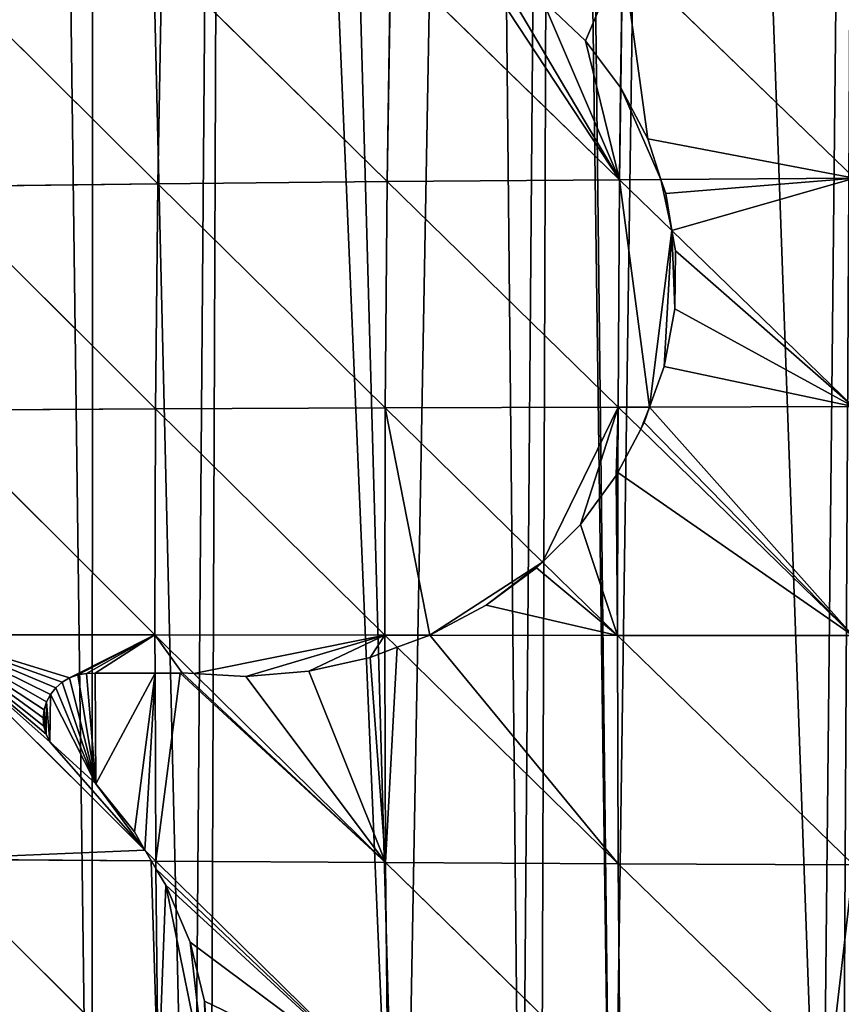
# Model space of a CAD drawing. Extents: x 0 to 3952, y 0 to 4386.
# Drawn here: x 1799 to 1869, y 2477 to 2562 of the extents above; entities that cross this region are included whole.
import ezdxf

# ---------------------------------------------------------------- set-up
doc = ezdxf.new("R2010")
doc.units = 0
doc.header["$LTSCALE"] = 25.4
doc.layers.get('0').update_dxf_attribs({"color": 13, "linetype": 'CONTINUOUS'})

msp = doc.modelspace()

# ---------------------------------------------------------------- linework, layer by layer
at = {"color": 155}
for p, q in [((1811.027, 2567.012, 209.985), (1810.683, 2547.832, 213.491)), ((1811.027, 2567.012, 209.985), (1810.683, 2547.832, 213.491)), ((1811.027, 2567.012, 209.985), (1830.346, 2548.025, 220.448)), ((1811.027, 2567.012, 209.985), (1830.346, 2548.025, 220.448)), ((1830.636, 2567.316, 216.952), (1830.346, 2548.025, 220.448)), ((1830.636, 2567.316, 216.952), (1830.346, 2548.025, 220.448)), ((1830.636, 2567.316, 216.952), (1850.273, 2548.186, 226.399)), ((1830.636, 2567.316, 216.952), (1850.273, 2548.186, 226.399)), ((1850.512, 2567.57, 222.914), (1850.354, 2556.113, 224.969)), ((1850.512, 2567.57, 222.914), (1850.354, 2556.113, 224.969)), ((1850.512, 2567.57, 222.914), (1870.417, 2548.316, 231.349)), ((1850.512, 2567.57, 222.914), (1870.417, 2548.316, 231.349)), ((1791.736, 2566.656, 202.009), (1810.683, 2547.832, 213.491)), ((1791.736, 2566.656, 202.009), (1810.683, 2547.832, 213.491)), ((1850.37, 2556.081, 224.98), (1850.273, 2548.186, 226.399)), ((1850.37, 2556.081, 224.98), (1850.273, 2548.186, 226.399)), ((1850.354, 2556.113, 224.969), (1850.37, 2556.081, 224.98)), ((1850.354, 2556.113, 224.969), (1850.37, 2556.081, 224.98)), ((1791.335, 2547.605, 205.526), (1810.683, 2547.832, 213.491)), ((1791.335, 2547.605, 205.526), (1810.683, 2547.832, 213.491)), ((1791.335, 2547.605, 205.526), (1810.48, 2528.518, 215.72)), ((1791.335, 2547.605, 205.526), (1810.48, 2528.518, 215.72)), ((1810.683, 2547.832, 213.491), (1810.48, 2528.518, 215.72)), ((1810.683, 2547.832, 213.491), (1810.48, 2528.518, 215.72)), ((1810.683, 2547.832, 213.491), (1830.346, 2548.025, 220.448)), ((1810.683, 2547.832, 213.491), (1830.346, 2548.025, 220.448)), ((1810.683, 2547.832, 213.491), (1830.176, 2528.602, 222.659)), ((1810.683, 2547.832, 213.491), (1830.176, 2528.602, 222.659)), ((1830.346, 2548.025, 220.448), (1830.176, 2528.602, 222.659)), ((1830.346, 2548.025, 220.448), (1830.176, 2528.602, 222.659)), ((1830.346, 2548.025, 220.448), (1850.273, 2548.186, 226.399)), ((1830.346, 2548.025, 220.448), (1850.273, 2548.186, 226.399)), ((1830.346, 2548.025, 220.448), (1850.134, 2528.67, 228.594)), ((1830.346, 2548.025, 220.448), (1850.134, 2528.67, 228.594)), ((1850.273, 2548.186, 226.399), (1850.134, 2528.67, 228.594)), ((1850.273, 2548.186, 226.399), (1850.134, 2528.67, 228.594)), ((1850.273, 2548.186, 226.399), (1853.8, 2548.208, 227.266)), ((1850.273, 2548.186, 226.399), (1853.8, 2548.208, 227.266)), ((1850.273, 2548.186, 226.399), (1854.764, 2543.823, 227.998)), ((1850.273, 2548.186, 226.399), (1854.764, 2543.823, 227.998)), ((1853.8, 2548.208, 227.266), (1870.417, 2548.316, 231.349)), ((1853.8, 2548.208, 227.266), (1870.417, 2548.316, 231.349)), ((1854.764, 2543.823, 227.998), (1870.308, 2528.724, 233.53)), ((1854.764, 2543.823, 227.998), (1870.308, 2528.724, 233.53)), ((1791.096, 2528.417, 207.773), (1810.48, 2528.518, 215.72)), ((1791.096, 2528.417, 207.773), (1810.48, 2528.518, 215.72)), ((1791.096, 2528.417, 207.773), (1810.416, 2509.129, 216.666)), ((1791.096, 2528.417, 207.773), (1810.416, 2509.129, 216.666)), ((1810.48, 2528.518, 215.72), (1810.416, 2509.129, 216.666)), ((1810.48, 2528.518, 215.72), (1810.416, 2509.129, 216.666)), ((1810.48, 2528.518, 215.72), (1830.176, 2528.602, 222.659)), ((1810.48, 2528.518, 215.72), (1830.176, 2528.602, 222.659)), ((1810.48, 2528.518, 215.72), (1830.126, 2509.105, 223.581)), ((1810.48, 2528.518, 215.72), (1830.126, 2509.105, 223.581)), ((1830.176, 2528.602, 222.659), (1830.126, 2509.105, 223.581)), ((1830.176, 2528.602, 222.659), (1830.126, 2509.105, 223.581)), ((1830.176, 2528.602, 222.659), (1850.134, 2528.67, 228.594)), ((1830.176, 2528.602, 222.659), (1850.134, 2528.67, 228.594)), ((1830.176, 2528.602, 222.659), (1843.667, 2515.382, 227.289)), ((1830.176, 2528.602, 222.659), (1843.667, 2515.382, 227.289)), ((1850.134, 2528.67, 228.594), (1850.123, 2523.07, 228.852)), ((1850.134, 2528.67, 228.594), (1850.123, 2523.07, 228.852)), ((1850.134, 2528.67, 228.594), (1852.823, 2528.677, 229.252)), ((1850.134, 2528.67, 228.594), (1852.823, 2528.677, 229.252)), ((1850.134, 2528.67, 228.594), (1852.081, 2526.775, 229.157)), ((1850.134, 2528.67, 228.594), (1852.081, 2526.775, 229.157)), ((1852.823, 2528.677, 229.252), (1870.308, 2528.724, 233.53)), ((1852.823, 2528.677, 229.252), (1870.308, 2528.724, 233.53)), ((1852.081, 2526.775, 229.157), (1870.279, 2509.062, 234.412)), ((1852.081, 2526.775, 229.157), (1870.279, 2509.062, 234.412)), ((1850.123, 2523.07, 228.852), (1850.096, 2509.082, 229.495)), ((1850.123, 2523.07, 228.852), (1850.096, 2509.082, 229.495)), ((1843.667, 2515.382, 227.289), (1850.096, 2509.082, 229.495)), ((1843.667, 2515.382, 227.289), (1850.096, 2509.082, 229.495)), ((1791.016, 2509.152, 208.746), (1809.558, 2490.655, 215.962)), ((1791.016, 2509.152, 208.746), (1810.416, 2509.129, 216.666)), ((1791.016, 2509.152, 208.746), (1810.416, 2509.129, 216.666)), ((1791.016, 2509.152, 208.746), (1809.558, 2490.655, 215.962)), ((1810.416, 2509.129, 216.666), (1813.77, 2505.816, 217.776)), ((1810.416, 2509.129, 216.666), (1830.126, 2509.105, 223.581)), ((1810.416, 2509.129, 216.666), (1810.429, 2505.853, 216.609)), ((1810.416, 2509.129, 216.666), (1830.126, 2509.105, 223.581)), ((1810.416, 2509.129, 216.666), (1813.77, 2505.816, 217.776)), ((1810.416, 2509.129, 216.666), (1810.429, 2505.853, 216.609)), ((1830.126, 2509.105, 223.581), (1833.992, 2509.107, 224.726)), ((1830.126, 2509.105, 223.581), (1833.992, 2509.107, 224.726)), ((1830.126, 2509.105, 223.581), (1831.186, 2508.067, 223.873)), ((1830.126, 2509.105, 223.581), (1830.131, 2507.676, 223.554)), ((1830.126, 2509.105, 223.581), (1830.131, 2507.676, 223.554)), ((1830.126, 2509.105, 223.581), (1831.186, 2508.067, 223.873)), ((1833.992, 2509.107, 224.726), (1850.096, 2509.082, 229.495)), ((1833.992, 2509.107, 224.726), (1850.096, 2509.082, 229.495)), ((1850.096, 2509.082, 229.495), (1870.279, 2509.062, 234.412)), ((1850.096, 2509.082, 229.495), (1850.158, 2489.48, 229.097)), ((1850.096, 2509.082, 229.495), (1850.158, 2489.48, 229.097)), ((1850.096, 2509.082, 229.495), (1870.332, 2489.386, 233.992)), ((1850.096, 2509.082, 229.495), (1870.332, 2489.386, 233.992)), ((1850.096, 2509.082, 229.495), (1870.279, 2509.062, 234.412)), ((1831.186, 2508.067, 223.873), (1850.158, 2489.48, 229.097)), ((1831.186, 2508.067, 223.873), (1850.158, 2489.48, 229.097)), ((1830.131, 2507.676, 223.554), (1830.196, 2489.593, 223.21)), ((1830.131, 2507.676, 223.554), (1830.196, 2489.593, 223.21)), ((1810.429, 2505.853, 216.609), (1810.492, 2489.723, 216.325)), ((1810.429, 2505.853, 216.609), (1810.492, 2489.723, 216.325)), ((1813.77, 2505.816, 217.776), (1830.196, 2489.593, 223.21)), ((1813.77, 2505.816, 217.776), (1830.196, 2489.593, 223.21)), ((1809.558, 2490.655, 215.962), (1810.492, 2489.723, 216.325)), ((1791.096, 2489.87, 208.439), (1810.091, 2489.726, 216.162)), ((1791.096, 2489.87, 208.439), (1810.707, 2470.361, 214.693)), ((1791.096, 2489.87, 208.439), (1810.707, 2470.361, 214.693)), ((1791.096, 2489.87, 208.439), (1810.091, 2489.726, 216.162)), ((1810.091, 2489.726, 216.162), (1810.492, 2489.723, 216.325)), ((1810.492, 2489.723, 216.325), (1830.385, 2470.125, 221.54)), ((1810.492, 2489.723, 216.325), (1830.196, 2489.593, 223.21)), ((1810.492, 2489.723, 216.325), (1810.499, 2489.051, 216.269)), ((1810.492, 2489.723, 216.325), (1830.385, 2470.125, 221.54)), ((1810.492, 2489.723, 216.325), (1830.196, 2489.593, 223.21)), ((1830.196, 2489.593, 223.21), (1850.158, 2489.48, 229.097)), ((1830.196, 2489.593, 223.21), (1830.385, 2470.125, 221.54)), ((1830.196, 2489.593, 223.21), (1850.319, 2469.924, 227.396)), ((1830.196, 2489.593, 223.21), (1850.319, 2469.924, 227.396)), ((1830.196, 2489.593, 223.21), (1850.158, 2489.48, 229.097)), ((1830.196, 2489.593, 223.21), (1830.385, 2470.125, 221.54)), ((1850.158, 2489.48, 229.097), (1868.288, 2471.871, 231.926)), ((1850.158, 2489.48, 229.097), (1850.319, 2469.924, 227.396)), ((1850.158, 2489.48, 229.097), (1870.332, 2489.386, 233.992)), ((1850.158, 2489.48, 229.097), (1850.319, 2469.924, 227.396)), ((1850.158, 2489.48, 229.097), (1868.288, 2471.871, 231.926)), ((1850.158, 2489.48, 229.097), (1870.332, 2489.386, 233.992)), ((1810.499, 2489.051, 216.269), (1810.707, 2470.361, 214.693)), ((1810.499, 2489.051, 216.269), (1810.707, 2470.361, 214.693))]:
    msp.add_line(p, q, dxfattribs=at)
at = {"color": 0}
for p, q in [((1843.663, 2563.621, 221.568), (1847.347, 2560.113, 223.326)), ((1843.663, 2563.621, 221.568), (1847.347, 2560.113, 223.326)), ((1847.347, 2560.113, 223.326), (1850.354, 2556.113, 224.969)), ((1847.347, 2560.113, 223.326), (1850.354, 2556.113, 224.969)), ((1850.37, 2556.081, 224.98), (1852.679, 2551.707, 226.349)), ((1850.37, 2556.081, 224.98), (1852.679, 2551.707, 226.349)), ((1852.679, 2551.707, 226.349), (1853.8, 2548.208, 227.266)), ((1852.679, 2551.707, 226.349), (1853.8, 2548.208, 227.266)), ((1853.8, 2548.208, 227.266), (1854.228, 2547.001, 227.507)), ((1853.8, 2548.208, 227.266), (1854.228, 2547.001, 227.507)), ((1854.228, 2547.001, 227.507), (1854.764, 2543.823, 227.998)), ((1854.228, 2547.001, 227.507), (1854.764, 2543.823, 227.998)), ((1854.764, 2543.823, 227.998), (1855.055, 2542.093, 228.266)), ((1854.764, 2543.823, 227.998), (1855.055, 2542.093, 228.266)), ((1855.055, 2542.093, 228.266), (1855.011, 2537.108, 228.825)), ((1855.055, 2542.093, 228.266), (1855.011, 2537.108, 228.825)), ((1855.011, 2537.108, 228.825), (1854.099, 2532.161, 229.167)), ((1855.011, 2537.108, 228.825), (1854.099, 2532.161, 229.167)), ((1854.099, 2532.161, 229.167), (1852.823, 2528.677, 229.252)), ((1854.099, 2532.161, 229.167), (1852.823, 2528.677, 229.252)), ((1852.823, 2528.677, 229.252), (1852.389, 2527.358, 229.206)), ((1852.823, 2528.677, 229.252), (1852.389, 2527.358, 229.206)), ((1852.389, 2527.358, 229.206), (1852.081, 2526.775, 229.157)), ((1852.389, 2527.358, 229.206), (1852.081, 2526.775, 229.157)), ((1852.081, 2526.775, 229.157), (1850.123, 2523.07, 228.852)), ((1852.081, 2526.775, 229.157), (1850.123, 2523.07, 228.852)), ((1850.123, 2523.07, 228.852), (1849.987, 2522.805, 228.824)), ((1850.123, 2523.07, 228.852), (1849.987, 2522.805, 228.824)), ((1849.987, 2522.805, 228.824), (1846.906, 2518.609, 228.102)), ((1849.987, 2522.805, 228.824), (1846.906, 2518.609, 228.102)), ((1846.906, 2518.609, 228.102), (1843.667, 2515.382, 227.289)), ((1846.906, 2518.609, 228.102), (1843.667, 2515.382, 227.289)), ((1843.667, 2515.382, 227.289), (1843.155, 2514.872, 227.162)), ((1843.667, 2515.382, 227.289), (1843.155, 2514.872, 227.162)), ((1843.155, 2514.872, 227.162), (1838.815, 2511.681, 226.03)), ((1843.155, 2514.872, 227.162), (1838.815, 2511.681, 226.03)), ((1838.815, 2511.681, 226.03), (1833.992, 2509.107, 224.726)), ((1838.815, 2511.681, 226.03), (1833.992, 2509.107, 224.726)), ((1833.992, 2509.107, 224.726), (1831.186, 2508.067, 223.873)), ((1833.992, 2509.107, 224.726), (1831.186, 2508.067, 223.873)), ((1831.186, 2508.067, 223.873), (1830.131, 2507.676, 223.554)), ((1831.186, 2508.067, 223.873), (1830.131, 2507.676, 223.554)), ((1828.893, 2507.201, 223.11), (1823.627, 2506.006, 221.238)), ((1828.893, 2507.201, 223.11), (1823.627, 2506.006, 221.238)), ((1830.131, 2507.676, 223.554), (1828.893, 2507.201, 223.11)), ((1830.131, 2507.676, 223.554), (1828.893, 2507.201, 223.11)), ((1803.106, 2505.435, 213.611), (1802.471, 2505.063, 213.344)), ((1803.106, 2505.435, 213.611), (1802.471, 2505.063, 213.344)), ((1803.803, 2505.693, 213.9), (1803.106, 2505.435, 213.611)), ((1803.803, 2505.693, 213.9), (1803.106, 2505.435, 213.611)), ((1804.54, 2505.827, 214.204), (1803.803, 2505.693, 213.9)), ((1804.54, 2505.827, 214.204), (1803.803, 2505.693, 213.9)), ((1805.293, 2505.833, 214.511), (1804.54, 2505.827, 214.204)), ((1805.293, 2505.833, 214.511), (1804.54, 2505.827, 214.204)), ((1810.429, 2505.853, 216.609), (1805.293, 2505.833, 214.511)), ((1810.429, 2505.853, 216.609), (1805.293, 2505.833, 214.511)), ((1812.581, 2505.856, 217.361), (1810.429, 2505.853, 216.609)), ((1812.581, 2505.856, 217.361), (1810.429, 2505.853, 216.609)), ((1812.763, 2505.874, 217.425), (1812.581, 2505.856, 217.361)), ((1812.763, 2505.874, 217.425), (1812.581, 2505.856, 217.361)), ((1813.77, 2505.816, 217.776), (1812.763, 2505.874, 217.425)), ((1813.77, 2505.816, 217.776), (1812.763, 2505.874, 217.425)), ((1818.209, 2505.56, 219.328), (1813.77, 2505.816, 217.776)), ((1818.209, 2505.56, 219.328), (1813.77, 2505.816, 217.776)), ((1823.627, 2506.006, 221.238), (1818.209, 2505.56, 219.328)), ((1823.627, 2506.006, 221.238), (1818.209, 2505.56, 219.328)), ((1801.919, 2504.587, 213.11), (1801.468, 2504.023, 212.915)), ((1801.919, 2504.587, 213.11), (1801.468, 2504.023, 212.915)), ((1802.471, 2505.063, 213.344), (1801.919, 2504.587, 213.11)), ((1802.471, 2505.063, 213.344), (1801.919, 2504.587, 213.11)), ((1801.468, 2504.023, 212.915), (1801.132, 2503.391, 212.766)), ((1801.468, 2504.023, 212.915), (1801.132, 2503.391, 212.766)), ((1800.923, 2502.71, 212.667), (1800.847, 2502.002, 212.623)), ((1800.923, 2502.71, 212.667), (1800.847, 2502.002, 212.623)), ((1801.132, 2503.391, 212.766), (1800.923, 2502.71, 212.667)), ((1801.132, 2503.391, 212.766), (1800.923, 2502.71, 212.667)), ((1800.847, 2502.002, 212.623), (1800.907, 2501.29, 212.633)), ((1800.847, 2502.002, 212.623), (1800.907, 2501.29, 212.633)), ((1800.907, 2501.29, 212.633), (1801.1, 2500.598, 212.699)), ((1800.907, 2501.29, 212.633), (1801.1, 2500.598, 212.699)), ((1801.1, 2500.598, 212.699), (1801.421, 2499.948, 212.818)), ((1801.1, 2500.598, 212.699), (1801.421, 2499.948, 212.818)), ((1801.421, 2499.948, 212.818), (1805.353, 2496.341, 214.354)), ((1801.421, 2499.948, 212.818), (1805.353, 2496.341, 214.354)), ((1805.353, 2496.341, 214.354), (1808.663, 2492.214, 215.626)), ((1805.353, 2496.341, 214.354), (1808.663, 2492.214, 215.626)), ((1808.663, 2492.214, 215.626), (1809.558, 2490.655, 215.962)), ((1808.663, 2492.214, 215.626), (1809.558, 2490.655, 215.962)), ((1809.558, 2490.655, 215.962), (1810.091, 2489.726, 216.162)), ((1810.091, 2489.726, 216.162), (1810.499, 2489.051, 216.269)), ((1810.499, 2489.051, 216.269), (1811.367, 2487.656, 216.448)), ((1810.499, 2489.051, 216.269), (1811.367, 2487.656, 216.448)), ((1811.367, 2487.656, 216.448), (1813.435, 2482.772, 216.739)), ((1811.367, 2487.656, 216.448), (1813.435, 2482.772, 216.739)), ((1813.435, 2482.772, 216.739), (1814.681, 2477.691, 216.726)), ((1813.435, 2482.772, 216.739), (1814.681, 2477.691, 216.726)), ((1814.681, 2477.691, 216.726), (1815.074, 2472.534, 216.409)), ((1814.681, 2477.691, 216.726), (1815.074, 2472.534, 216.409))]:
    msp.add_line(p, q, dxfattribs=at)

# ---------------------------------------------------------------- meshes
at = {"color": 155}
mesh = msp.add_polyface(dxfattribs=at)
corners = [(1904.42, 2812.482), (1903.626, 2455.305), (1902.923, 2812.331), (1921.627, 2458.383), (1920.972, 2814.159), (1932.56, 2815.333), (1926.327, 2459.186), (1939.628, 2460.54), (1937.524, 2815.5), (1755.453, 2764.307), (1738.901, 2754.469), (1738.901, 2755.023), (1741.507, 2386.176), (1759.617, 2398.332), (1762.456, 2768.234), (1764.811, 2401.819), (1765.847, 2769.837), (1774.632, 2407.421), (1772.005, 2772.749), (1788.557, 2780.573), (1789.398, 2415.844), (1789.023, 2780.794), (1800.308, 2785.205), (1805.041, 2423.339), (1805.109, 2787.082), (1813.62, 2427.449), (1816.499, 2791.534), (1831.621, 2434.686), (1821.661, 2793.155), (1838.213, 2798.351), (1841.836, 2438.721), (1844.74, 2800.4), (1849.622, 2441.186), (1845.46, 2800.573), (1854.765, 2802.812), (1867.623, 2446.884), (1871.317, 2806.795), (1885.625, 2451.375), (1873.599, 2807.344), (1887.869, 2809.771), (1897.601, 2454.276), (1678.618, 2327.834), (1676.019, 2708.366), (1689.245, 2720.055), (1693.037, 2343.751), (1689.579, 2720.35), (1694.01, 2723.734), (1699.281, 2350.409), (1705.797, 2732.735), (1709.408, 2359.669), (1712.603, 2737.933), (1719.621, 2369.006), (1714.382, 2739.101), (1715.096, 2739.571), (1722.349, 2744.336), (1723.615, 2372.14)]
mesh.append_faces([[corners[k] for k in face] for face in [(9, 10, 11)]], dxfattribs={"vtx0": -1, "color": 155})
mesh.append_faces([[corners[k] for k in face] for face in [(0, 1, 2), (6, 5, 7)]], dxfattribs={"vtx0": -1, "vtx1": -1, "color": 155})
mesh.append_faces([[corners[k] for k in face] for face in [(10, 9, 12)]], dxfattribs={"vtx0": -1, "vtx1": -1, "vtx2": -1, "color": 155})
mesh.append_faces([[corners[k] for k in face] for face in [(3, 0, 4), (3, 4, 5), (7, 5, 8), (13, 9, 14), (15, 14, 16), (17, 16, 18), (17, 18, 19), (20, 19, 21), (20, 21, 22), (23, 22, 24), (25, 24, 26), (27, 26, 28), (27, 28, 29), (30, 29, 31), (32, 31, 33), (32, 33, 34), (35, 34, 36), (37, 36, 38), (37, 38, 39), (40, 39, 2), (41, 42, 43), (44, 43, 45), (44, 45, 46), (47, 46, 48), (49, 48, 50), (51, 50, 52), (51, 52, 53), (51, 53, 54), (55, 54, 10)]], dxfattribs={"vtx0": -1, "vtx2": -1, "color": 155})
mesh = msp.add_polyface(dxfattribs=at)
corners = [(1903.626, 2455.305), (1904.42, 2812.482), (1921.627, 2458.383), (1932.56, 2815.333), (1926.327, 2459.186), (1741.507, 2386.176), (1755.453, 2764.307), (1741.616, 2386.249), (1749.444, 2391.504), (1759.617, 2398.332), (1762.456, 2768.234), (1764.811, 2401.819), (1765.847, 2769.837), (1774.632, 2407.421), (1788.557, 2780.573), (1777.618, 2409.125), (1789.398, 2415.844), (1800.308, 2785.205), (1795.619, 2418.825), (1805.041, 2423.339), (1805.109, 2787.082), (1813.62, 2427.449), (1816.499, 2791.534), (1815.122, 2428.168), (1831.621, 2434.686), (1838.213, 2798.351), (1841.836, 2438.721), (1844.74, 2800.4), (1843.526, 2439.256), (1849.622, 2441.186), (1854.765, 2802.812), (1867.623, 2446.884), (1871.317, 2806.795), (1869.382, 2447.441), (1885.625, 2451.375), (1887.869, 2809.771), (1897.601, 2454.276), (1902.923, 2812.331), (1903.626, 2455.174), (1678.618, 2327.834), (1689.245, 2720.055), (1680.605, 2330.494), (1687.613, 2337.968), (1693.037, 2343.751), (1694.01, 2723.734), (1699.281, 2350.409), (1705.797, 2732.735), (1705.614, 2356.2), (1709.408, 2359.669), (1712.603, 2737.933), (1719.621, 2369.006), (1722.349, 2744.336), (1723.615, 2372.14), (1738.901, 2754.469), (1728.008, 2375.586)]
mesh.append_faces([[corners[k] for k in face] for face in [(0, 1, 2), (2, 3, 4), (5, 6, 7), (7, 6, 8), (8, 6, 9), (9, 10, 11), (11, 12, 13), (13, 14, 15), (15, 14, 16), (16, 17, 18), (18, 17, 19), (19, 20, 21), (21, 22, 23), (23, 22, 24), (24, 25, 26), (26, 27, 28), (28, 27, 29), (29, 30, 31), (31, 32, 33), (33, 32, 34), (34, 35, 36), (36, 37, 38), (38, 37, 0), (39, 40, 41), (41, 40, 42), (42, 40, 43), (43, 44, 45), (45, 46, 47), (47, 46, 48), (48, 49, 50), (50, 51, 52), (52, 53, 54), (54, 53, 5)]], dxfattribs={"vtx0": -1, "vtx1": -1, "color": 155})
mesh = msp.add_polyface(dxfattribs=at)
corners = [(1870.609, 2567.777, 227.875), (1870.417, 2548.316, 231.349), (1850.512, 2567.57, 222.914)]
mesh.append_faces([[corners[k] for k in face] for face in [(0, 1, 2)]], dxfattribs={"color": 155})
mesh = msp.add_polyface(dxfattribs=at)
corners = [(1811.027, 2567.012, 209.985), (1810.683, 2547.832, 213.491), (1791.736, 2566.656, 202.009)]
mesh.append_faces([[corners[k] for k in face] for face in [(0, 1, 2)]], dxfattribs={"color": 155})
mesh = msp.add_polyface(dxfattribs=at)
corners = [(1830.346, 2548.025, 220.448), (1810.683, 2547.832, 213.491), (1811.027, 2567.012, 209.985)]
mesh.append_faces([[corners[k] for k in face] for face in [(0, 1, 2)]], dxfattribs={"color": 155})
mesh = msp.add_polyface(dxfattribs=at)
corners = [(1830.636, 2567.316, 216.952), (1830.346, 2548.025, 220.448), (1811.027, 2567.012, 209.985)]
mesh.append_faces([[corners[k] for k in face] for face in [(0, 1, 2)]], dxfattribs={"color": 155})
mesh = msp.add_polyface(dxfattribs=at)
corners = [(1850.273, 2548.186, 226.399), (1830.346, 2548.025, 220.448), (1830.636, 2567.316, 216.952)]
mesh.append_faces([[corners[k] for k in face] for face in [(0, 1, 2)]], dxfattribs={"color": 155})
mesh = msp.add_polyface(dxfattribs=at)
corners = [(1837.629, 2567.405, 219.05), (1850.273, 2548.186, 226.399), (1830.636, 2567.316, 216.952), (1839.386, 2566.559, 219.736), (1843.663, 2563.621, 221.568), (1847.347, 2560.113, 223.326), (1850.354, 2556.113, 224.969), (1850.37, 2556.081, 224.98)]
mesh.append_faces([[corners[k] for k in face] for face in [(0, 1, 2), (1, 6, 7)]], dxfattribs={"vtx0": -1, "color": 155})
mesh.append_faces([[corners[k] for k in face] for face in [(1, 0, 3), (1, 3, 4), (1, 4, 5), (1, 5, 6)]], dxfattribs={"vtx0": -1, "vtx2": -1, "color": 155})
mesh = msp.add_polyface(dxfattribs=at)
corners = [(1850.512, 2567.57, 222.914), (1839.386, 2566.559, 219.736), (1837.629, 2567.405, 219.05), (1843.663, 2563.621, 221.568), (1847.347, 2560.113, 223.326), (1850.354, 2556.113, 224.969)]
mesh.append_faces([[corners[k] for k in face] for face in [(0, 1, 2), (4, 0, 5)]], dxfattribs={"vtx0": -1, "color": 155})
mesh.append_faces([[corners[k] for k in face] for face in [(1, 0, 3), (3, 0, 4)]], dxfattribs={"vtx0": -1, "vtx1": -1, "color": 155})
mesh = msp.add_polyface(dxfattribs=at)
corners = [(1850.512, 2567.57, 222.914), (1850.37, 2556.081, 224.98), (1850.354, 2556.113, 224.969), (1852.679, 2551.707, 226.349), (1870.417, 2548.316, 231.349), (1853.8, 2548.208, 227.266)]
mesh.append_faces([[corners[k] for k in face] for face in [(0, 1, 2), (3, 4, 5)]], dxfattribs={"vtx0": -1, "color": 155})
mesh.append_faces([[corners[k] for k in face] for face in [(1, 0, 3)]], dxfattribs={"vtx0": -1, "vtx1": -1, "color": 155})
mesh.append_faces([[corners[k] for k in face] for face in [(3, 0, 4)]], dxfattribs={"vtx0": -1, "vtx2": -1, "color": 155})
mesh = msp.add_polyface(dxfattribs=at)
corners = [(1810.683, 2547.832, 213.491), (1791.335, 2547.605, 205.526), (1791.736, 2566.656, 202.009)]
mesh.append_faces([[corners[k] for k in face] for face in [(0, 1, 2)]], dxfattribs={"color": 155})
mesh = msp.add_polyface(dxfattribs=at)
corners = [(1850.37, 2556.081, 224.98), (1853.8, 2548.208, 227.266), (1850.273, 2548.186, 226.399), (1852.679, 2551.707, 226.349)]
mesh.append_faces([[corners[k] for k in face] for face in [(0, 1, 2), (1, 0, 3)]], dxfattribs={"vtx0": -1, "color": 155})
mesh = msp.add_polyface(dxfattribs=at)
corners = [(1810.48, 2528.518, 215.72), (1791.096, 2528.417, 207.773), (1791.335, 2547.605, 205.526)]
mesh.append_faces([[corners[k] for k in face] for face in [(0, 1, 2)]], dxfattribs={"color": 155})
mesh = msp.add_polyface(dxfattribs=at)
corners = [(1810.683, 2547.832, 213.491), (1810.48, 2528.518, 215.72), (1791.335, 2547.605, 205.526)]
mesh.append_faces([[corners[k] for k in face] for face in [(0, 1, 2)]], dxfattribs={"color": 155})
mesh = msp.add_polyface(dxfattribs=at)
corners = [(1830.176, 2528.602, 222.659), (1810.48, 2528.518, 215.72), (1810.683, 2547.832, 213.491)]
mesh.append_faces([[corners[k] for k in face] for face in [(0, 1, 2)]], dxfattribs={"color": 155})
mesh = msp.add_polyface(dxfattribs=at)
corners = [(1830.346, 2548.025, 220.448), (1830.176, 2528.602, 222.659), (1810.683, 2547.832, 213.491)]
mesh.append_faces([[corners[k] for k in face] for face in [(0, 1, 2)]], dxfattribs={"color": 155})
mesh = msp.add_polyface(dxfattribs=at)
corners = [(1850.134, 2528.67, 228.594), (1830.176, 2528.602, 222.659), (1830.346, 2548.025, 220.448)]
mesh.append_faces([[corners[k] for k in face] for face in [(0, 1, 2)]], dxfattribs={"color": 155})
mesh = msp.add_polyface(dxfattribs=at)
corners = [(1850.273, 2548.186, 226.399), (1850.134, 2528.67, 228.594), (1830.346, 2548.025, 220.448)]
mesh.append_faces([[corners[k] for k in face] for face in [(0, 1, 2)]], dxfattribs={"color": 155})
mesh = msp.add_polyface(dxfattribs=at)
corners = [(1850.273, 2548.186, 226.399), (1852.823, 2528.677, 229.252), (1850.134, 2528.67, 228.594), (1854.764, 2543.823, 227.998), (1854.099, 2532.161, 229.167), (1855.011, 2537.108, 228.825), (1855.055, 2542.093, 228.266)]
mesh.append_faces([[corners[k] for k in face] for face in [(0, 1, 2), (5, 3, 6)]], dxfattribs={"vtx0": -1, "color": 155})
mesh.append_faces([[corners[k] for k in face] for face in [(1, 3, 4), (4, 3, 5)]], dxfattribs={"vtx0": -1, "vtx1": -1, "color": 155})
mesh.append_faces([[corners[k] for k in face] for face in [(1, 0, 3)]], dxfattribs={"vtx0": -1, "vtx2": -1, "color": 155})
mesh = msp.add_polyface(dxfattribs=at)
corners = [(1853.8, 2548.208, 227.266), (1854.764, 2543.823, 227.998), (1850.273, 2548.186, 226.399), (1854.228, 2547.001, 227.507)]
mesh.append_faces([[corners[k] for k in face] for face in [(0, 1, 2), (1, 0, 3)]], dxfattribs={"vtx0": -1, "color": 155})
mesh = msp.add_polyface(dxfattribs=at)
corners = [(1870.417, 2548.316, 231.349), (1854.228, 2547.001, 227.507), (1853.8, 2548.208, 227.266), (1854.764, 2543.823, 227.998), (1870.308, 2528.724, 233.53)]
mesh.append_faces([[corners[k] for k in face] for face in [(0, 1, 2), (3, 0, 4)]], dxfattribs={"vtx0": -1, "color": 155})
mesh.append_faces([[corners[k] for k in face] for face in [(1, 0, 3)]], dxfattribs={"vtx0": -1, "vtx1": -1, "color": 155})
mesh = msp.add_polyface(dxfattribs=at)
corners = [(1870.308, 2528.724, 233.53), (1855.055, 2542.093, 228.266), (1854.764, 2543.823, 227.998), (1854.099, 2532.161, 229.167), (1852.823, 2528.677, 229.252), (1855.011, 2537.108, 228.825)]
mesh.append_faces([[corners[k] for k in face] for face in [(0, 1, 2), (3, 0, 4)]], dxfattribs={"vtx0": -1, "color": 155})
mesh.append_faces([[corners[k] for k in face] for face in [(0, 3, 5), (0, 5, 1)]], dxfattribs={"vtx0": -1, "vtx2": -1, "color": 155})
mesh = msp.add_polyface(dxfattribs=at)
corners = [(1810.416, 2509.129, 216.666), (1791.016, 2509.152, 208.746), (1791.096, 2528.417, 207.773)]
mesh.append_faces([[corners[k] for k in face] for face in [(0, 1, 2)]], dxfattribs={"color": 155})
mesh = msp.add_polyface(dxfattribs=at)
corners = [(1810.48, 2528.518, 215.72), (1810.416, 2509.129, 216.666), (1791.096, 2528.417, 207.773)]
mesh.append_faces([[corners[k] for k in face] for face in [(0, 1, 2)]], dxfattribs={"color": 155})
mesh = msp.add_polyface(dxfattribs=at)
corners = [(1830.126, 2509.105, 223.581), (1810.416, 2509.129, 216.666), (1810.48, 2528.518, 215.72)]
mesh.append_faces([[corners[k] for k in face] for face in [(0, 1, 2)]], dxfattribs={"color": 155})
mesh = msp.add_polyface(dxfattribs=at)
corners = [(1830.176, 2528.602, 222.659), (1830.126, 2509.105, 223.581), (1810.48, 2528.518, 215.72)]
mesh.append_faces([[corners[k] for k in face] for face in [(0, 1, 2)]], dxfattribs={"color": 155})
mesh = msp.add_polyface(dxfattribs=at)
corners = [(1830.176, 2528.602, 222.659), (1833.992, 2509.107, 224.726), (1830.126, 2509.105, 223.581), (1843.667, 2515.382, 227.289), (1838.815, 2511.681, 226.03), (1843.155, 2514.872, 227.162)]
mesh.append_faces([[corners[k] for k in face] for face in [(0, 1, 2), (4, 3, 5)]], dxfattribs={"vtx0": -1, "color": 155})
mesh.append_faces([[corners[k] for k in face] for face in [(1, 3, 4)]], dxfattribs={"vtx0": -1, "vtx1": -1, "color": 155})
mesh.append_faces([[corners[k] for k in face] for face in [(1, 0, 3)]], dxfattribs={"vtx0": -1, "vtx2": -1, "color": 155})
mesh = msp.add_polyface(dxfattribs=at)
corners = [(1850.134, 2528.67, 228.594), (1843.667, 2515.382, 227.289), (1830.176, 2528.602, 222.659), (1846.906, 2518.609, 228.102), (1849.987, 2522.805, 228.824), (1850.123, 2523.07, 228.852)]
mesh.append_faces([[corners[k] for k in face] for face in [(0, 1, 2), (4, 0, 5)]], dxfattribs={"vtx0": -1, "color": 155})
mesh.append_faces([[corners[k] for k in face] for face in [(1, 0, 3), (3, 0, 4)]], dxfattribs={"vtx0": -1, "vtx1": -1, "color": 155})
mesh = msp.add_polyface(dxfattribs=at)
corners = [(1852.081, 2526.775, 229.157), (1850.123, 2523.07, 228.852), (1850.134, 2528.67, 228.594)]
mesh.append_faces([[corners[k] for k in face] for face in [(0, 1, 2)]], dxfattribs={"color": 155})
mesh = msp.add_polyface(dxfattribs=at)
corners = [(1852.823, 2528.677, 229.252), (1852.081, 2526.775, 229.157), (1850.134, 2528.67, 228.594), (1852.389, 2527.358, 229.206)]
mesh.append_faces([[corners[k] for k in face] for face in [(0, 1, 2), (1, 0, 3)]], dxfattribs={"vtx0": -1, "color": 155})
mesh = msp.add_polyface(dxfattribs=at)
corners = [(1852.389, 2527.358, 229.206), (1870.279, 2509.062, 234.412), (1852.081, 2526.775, 229.157), (1852.823, 2528.677, 229.252), (1870.308, 2528.724, 233.53)]
mesh.append_faces([[corners[k] for k in face] for face in [(0, 1, 2), (1, 3, 4)]], dxfattribs={"vtx0": -1, "color": 155})
mesh.append_faces([[corners[k] for k in face] for face in [(1, 0, 3)]], dxfattribs={"vtx0": -1, "vtx2": -1, "color": 155})
mesh = msp.add_polyface(dxfattribs=at)
corners = [(1850.123, 2523.07, 228.852), (1870.279, 2509.062, 234.412), (1850.096, 2509.082, 229.495), (1852.081, 2526.775, 229.157)]
mesh.append_faces([[corners[k] for k in face] for face in [(0, 1, 2), (1, 0, 3)]], dxfattribs={"vtx0": -1, "color": 155})
mesh = msp.add_polyface(dxfattribs=at)
corners = [(1846.906, 2518.609, 228.102), (1850.096, 2509.082, 229.495), (1843.667, 2515.382, 227.289), (1849.987, 2522.805, 228.824), (1850.123, 2523.07, 228.852)]
mesh.append_faces([[corners[k] for k in face] for face in [(0, 1, 2), (1, 3, 4)]], dxfattribs={"vtx0": -1, "color": 155})
mesh.append_faces([[corners[k] for k in face] for face in [(1, 0, 3)]], dxfattribs={"vtx0": -1, "vtx2": -1, "color": 155})
mesh = msp.add_polyface(dxfattribs=at)
corners = [(1838.815, 2511.681, 226.03), (1850.096, 2509.082, 229.495), (1833.992, 2509.107, 224.726), (1843.155, 2514.872, 227.162), (1843.667, 2515.382, 227.289)]
mesh.append_faces([[corners[k] for k in face] for face in [(0, 1, 2), (1, 3, 4)]], dxfattribs={"vtx0": -1, "color": 155})
mesh.append_faces([[corners[k] for k in face] for face in [(1, 0, 3)]], dxfattribs={"vtx0": -1, "vtx2": -1, "color": 155})
mesh = msp.add_polyface(dxfattribs=at)
corners = [(1791.016, 2509.152, 208.746), (1800.923, 2502.71, 212.667), (1800.847, 2502.002, 212.623), (1801.132, 2503.391, 212.766), (1801.468, 2504.023, 212.915), (1801.919, 2504.587, 213.11), (1802.471, 2505.063, 213.344), (1803.106, 2505.435, 213.611), (1810.416, 2509.129, 216.666), (1803.803, 2505.693, 213.9), (1804.54, 2505.827, 214.204), (1805.293, 2505.833, 214.511), (1810.429, 2505.853, 216.609), (1801.421, 2499.948, 212.818), (1809.558, 2490.655, 215.962), (1801.1, 2500.598, 212.699), (1800.907, 2501.29, 212.633), (1805.353, 2496.341, 214.354), (1808.663, 2492.214, 215.626)]
mesh.append_faces([[corners[k] for k in face] for face in [(11, 8, 12), (14, 17, 18)]], dxfattribs={"vtx0": -1, "color": 155})
mesh.append_faces([[corners[k] for k in face] for face in [(1, 0, 3), (3, 0, 4), (4, 0, 5), (5, 0, 6), (6, 0, 7), (7, 8, 9), (9, 8, 10), (10, 8, 11), (0, 13, 14), (13, 0, 15), (15, 0, 16), (16, 0, 2)]], dxfattribs={"vtx0": -1, "vtx1": -1, "color": 155})
mesh.append_faces([[corners[k] for k in face] for face in [(0, 1, 2), (7, 0, 8), (14, 13, 17)]], dxfattribs={"vtx0": -1, "vtx2": -1, "color": 155})
mesh = msp.add_polyface(dxfattribs=at)
corners = [(1809.558, 2490.655, 215.962), (1791.096, 2489.87, 208.439), (1791.016, 2509.152, 208.746), (1810.091, 2489.726, 216.162)]
mesh.append_faces([[corners[k] for k in face] for face in [(0, 1, 2), (1, 0, 3)]], dxfattribs={"vtx0": -1, "color": 155})
mesh = msp.add_polyface(dxfattribs=at)
corners = [(1830.126, 2509.105, 223.581), (1813.77, 2505.816, 217.776), (1810.416, 2509.129, 216.666), (1818.209, 2505.56, 219.328), (1823.627, 2506.006, 221.238), (1828.893, 2507.201, 223.11), (1830.131, 2507.676, 223.554)]
mesh.append_faces([[corners[k] for k in face] for face in [(0, 1, 2), (5, 0, 6)]], dxfattribs={"vtx0": -1, "color": 155})
mesh.append_faces([[corners[k] for k in face] for face in [(1, 0, 3), (3, 0, 4), (4, 0, 5)]], dxfattribs={"vtx0": -1, "vtx1": -1, "color": 155})
mesh = msp.add_polyface(dxfattribs=at)
corners = [(1810.416, 2509.129, 216.666), (1812.763, 2505.874, 217.425), (1810.429, 2505.853, 216.609), (1813.77, 2505.816, 217.776), (1812.581, 2505.856, 217.361)]
mesh.append_faces([[corners[k] for k in face] for face in [(1, 0, 3), (2, 1, 4)]], dxfattribs={"vtx0": -1, "color": 155})
mesh.append_faces([[corners[k] for k in face] for face in [(0, 1, 2)]], dxfattribs={"vtx0": -1, "vtx1": -1, "color": 155})
mesh = msp.add_polyface(dxfattribs=at)
corners = [(1833.992, 2509.107, 224.726), (1831.186, 2508.067, 223.873), (1830.126, 2509.105, 223.581)]
mesh.append_faces([[corners[k] for k in face] for face in [(0, 1, 2)]], dxfattribs={"color": 155})
mesh = msp.add_polyface(dxfattribs=at)
corners = [(1831.186, 2508.067, 223.873), (1830.131, 2507.676, 223.554), (1830.126, 2509.105, 223.581)]
mesh.append_faces([[corners[k] for k in face] for face in [(0, 1, 2)]], dxfattribs={"color": 155})
mesh = msp.add_polyface(dxfattribs=at)
corners = [(1833.992, 2509.107, 224.726), (1850.158, 2489.48, 229.097), (1831.186, 2508.067, 223.873), (1850.096, 2509.082, 229.495)]
mesh.append_faces([[corners[k] for k in face] for face in [(0, 1, 2), (1, 0, 3)]], dxfattribs={"vtx0": -1, "color": 155})
mesh = msp.add_polyface(dxfattribs=at)
corners = [(1870.332, 2489.386, 233.992), (1850.158, 2489.48, 229.097), (1850.096, 2509.082, 229.495)]
mesh.append_faces([[corners[k] for k in face] for face in [(0, 1, 2)]], dxfattribs={"color": 155})
mesh = msp.add_polyface(dxfattribs=at)
corners = [(1870.332, 2489.386, 233.992), (1850.096, 2509.082, 229.495), (1870.279, 2509.062, 234.412)]
mesh.append_faces([[corners[k] for k in face] for face in [(0, 1, 2)]], dxfattribs={"color": 155})
mesh = msp.add_polyface(dxfattribs=at)
corners = [(1831.186, 2508.067, 223.873), (1830.196, 2489.593, 223.21), (1830.131, 2507.676, 223.554), (1850.158, 2489.48, 229.097)]
mesh.append_faces([[corners[k] for k in face] for face in [(0, 1, 2), (1, 0, 3)]], dxfattribs={"vtx0": -1, "color": 155})
mesh = msp.add_polyface(dxfattribs=at)
corners = [(1818.209, 2505.56, 219.328), (1830.196, 2489.593, 223.21), (1813.77, 2505.816, 217.776), (1823.627, 2506.006, 221.238), (1828.893, 2507.201, 223.11), (1830.131, 2507.676, 223.554)]
mesh.append_faces([[corners[k] for k in face] for face in [(0, 1, 2), (1, 4, 5)]], dxfattribs={"vtx0": -1, "color": 155})
mesh.append_faces([[corners[k] for k in face] for face in [(1, 0, 3), (1, 3, 4)]], dxfattribs={"vtx0": -1, "vtx2": -1, "color": 155})
mesh = msp.add_polyface(dxfattribs=at)
corners = [(1800.923, 2502.71, 212.667), (1800.907, 2501.29, 212.633), (1800.847, 2502.002, 212.623), (1801.1, 2500.598, 212.699), (1801.132, 2503.391, 212.766), (1801.421, 2499.948, 212.818), (1801.468, 2504.023, 212.915), (1805.353, 2496.341, 214.354), (1801.919, 2504.587, 213.11), (1802.471, 2505.063, 213.344), (1803.106, 2505.435, 213.611), (1803.803, 2505.693, 213.9), (1804.54, 2505.827, 214.204), (1805.293, 2505.833, 214.511), (1810.429, 2505.853, 216.609), (1808.663, 2492.214, 215.626), (1809.558, 2490.655, 215.962), (1810.492, 2489.723, 216.325)]
mesh.append_faces([[corners[k] for k in face] for face in [(0, 1, 2), (16, 14, 17)]], dxfattribs={"vtx0": -1, "color": 155})
mesh.append_faces([[corners[k] for k in face] for face in [(1, 0, 3), (3, 4, 5), (5, 6, 7), (7, 14, 15), (15, 14, 16)]], dxfattribs={"vtx0": -1, "vtx1": -1, "color": 155})
mesh.append_faces([[corners[k] for k in face] for face in [(3, 0, 4), (5, 4, 6), (7, 6, 8), (7, 8, 9), (7, 9, 10), (7, 10, 11), (7, 11, 12), (7, 12, 13), (7, 13, 14)]], dxfattribs={"vtx0": -1, "vtx2": -1, "color": 155})
mesh = msp.add_polyface(dxfattribs=at)
corners = [(1812.581, 2505.856, 217.361), (1810.492, 2489.723, 216.325), (1810.429, 2505.853, 216.609), (1830.196, 2489.593, 223.21), (1812.763, 2505.874, 217.425), (1813.77, 2505.816, 217.776)]
mesh.append_faces([[corners[k] for k in face] for face in [(0, 1, 2), (3, 4, 5)]], dxfattribs={"vtx0": -1, "color": 155})
mesh.append_faces([[corners[k] for k in face] for face in [(1, 0, 3)]], dxfattribs={"vtx0": -1, "vtx1": -1, "color": 155})
mesh.append_faces([[corners[k] for k in face] for face in [(3, 0, 4)]], dxfattribs={"vtx0": -1, "vtx2": -1, "color": 155})
mesh = msp.add_polyface(dxfattribs=at)
corners = [(1810.091, 2489.726, 216.162), (1810.707, 2470.361, 214.693), (1791.096, 2489.87, 208.439), (1810.499, 2489.051, 216.269)]
mesh.append_faces([[corners[k] for k in face] for face in [(0, 1, 2), (1, 0, 3)]], dxfattribs={"vtx0": -1, "color": 155})
mesh = msp.add_polyface(dxfattribs=at)
corners = [(1810.707, 2470.361, 214.693), (1791.335, 2470.63, 206.85), (1791.096, 2489.87, 208.439)]
mesh.append_faces([[corners[k] for k in face] for face in [(0, 1, 2)]], dxfattribs={"color": 155})
mesh = msp.add_polyface(dxfattribs=at)
corners = [(1830.385, 2470.125, 221.54), (1810.492, 2489.723, 216.325), (1830.196, 2489.593, 223.21)]
mesh.append_faces([[corners[k] for k in face] for face in [(0, 1, 2)]], dxfattribs={"color": 155})
mesh = msp.add_polyface(dxfattribs=at)
corners = [(1830.385, 2470.125, 221.54), (1810.499, 2489.051, 216.269), (1810.492, 2489.723, 216.325), (1811.367, 2487.656, 216.448), (1813.435, 2482.772, 216.739), (1814.681, 2477.691, 216.726), (1815.074, 2472.534, 216.409), (1814.871, 2470.311, 216.142)]
mesh.append_faces([[corners[k] for k in face] for face in [(0, 1, 2)]], dxfattribs={"vtx0": -1, "color": 155})
mesh.append_faces([[corners[k] for k in face] for face in [(1, 0, 3), (3, 0, 4), (4, 0, 5), (5, 0, 6)]], dxfattribs={"vtx0": -1, "vtx1": -1, "color": 155})
mesh.append_faces([[corners[k] for k in face] for face in [(0, 7, 6)]], dxfattribs={"vtx2": -1, "color": 155})
mesh = msp.add_polyface(dxfattribs=at)
corners = [(1850.319, 2469.924, 227.396), (1830.385, 2470.125, 221.54), (1830.196, 2489.593, 223.21)]
mesh.append_faces([[corners[k] for k in face] for face in [(0, 1, 2)]], dxfattribs={"color": 155})
mesh = msp.add_polyface(dxfattribs=at)
corners = [(1850.319, 2469.924, 227.396), (1830.196, 2489.593, 223.21), (1850.158, 2489.48, 229.097)]
mesh.append_faces([[corners[k] for k in face] for face in [(0, 1, 2)]], dxfattribs={"color": 155})
mesh = msp.add_polyface(dxfattribs=at)
corners = [(1868.288, 2471.871, 231.926), (1850.319, 2469.924, 227.396), (1850.158, 2489.48, 229.097), (1865.703, 2470.8, 231.204), (1863.962, 2469.81, 230.694)]
mesh.append_faces([[corners[k] for k in face] for face in [(0, 1, 2), (1, 3, 4)]], dxfattribs={"vtx0": -1, "color": 155})
mesh.append_faces([[corners[k] for k in face] for face in [(1, 0, 3)]], dxfattribs={"vtx0": -1, "vtx2": -1, "color": 155})
mesh = msp.add_polyface(dxfattribs=at)
corners = [(1870.332, 2489.386, 233.992), (1868.288, 2471.871, 231.926), (1850.158, 2489.48, 229.097), (1870.445, 2472.763, 232.53)]
mesh.append_faces([[corners[k] for k in face] for face in [(0, 1, 2), (1, 0, 3)]], dxfattribs={"vtx0": -1, "color": 155})
mesh = msp.add_polyface(dxfattribs=at)
corners = [(1811.367, 2487.656, 216.448), (1810.707, 2470.361, 214.693), (1810.499, 2489.051, 216.269), (1814.871, 2470.311, 216.142), (1813.435, 2482.772, 216.739), (1814.681, 2477.691, 216.726), (1815.074, 2472.534, 216.409)]
mesh.append_faces([[corners[k] for k in face] for face in [(0, 1, 2), (3, 5, 6)]], dxfattribs={"vtx0": -1, "color": 155})
mesh.append_faces([[corners[k] for k in face] for face in [(1, 0, 3)]], dxfattribs={"vtx0": -1, "vtx1": -1, "color": 155})
mesh.append_faces([[corners[k] for k in face] for face in [(3, 0, 4), (3, 4, 5)]], dxfattribs={"vtx0": -1, "vtx2": -1, "color": 155})

doc.saveas('drawing.dxf')
